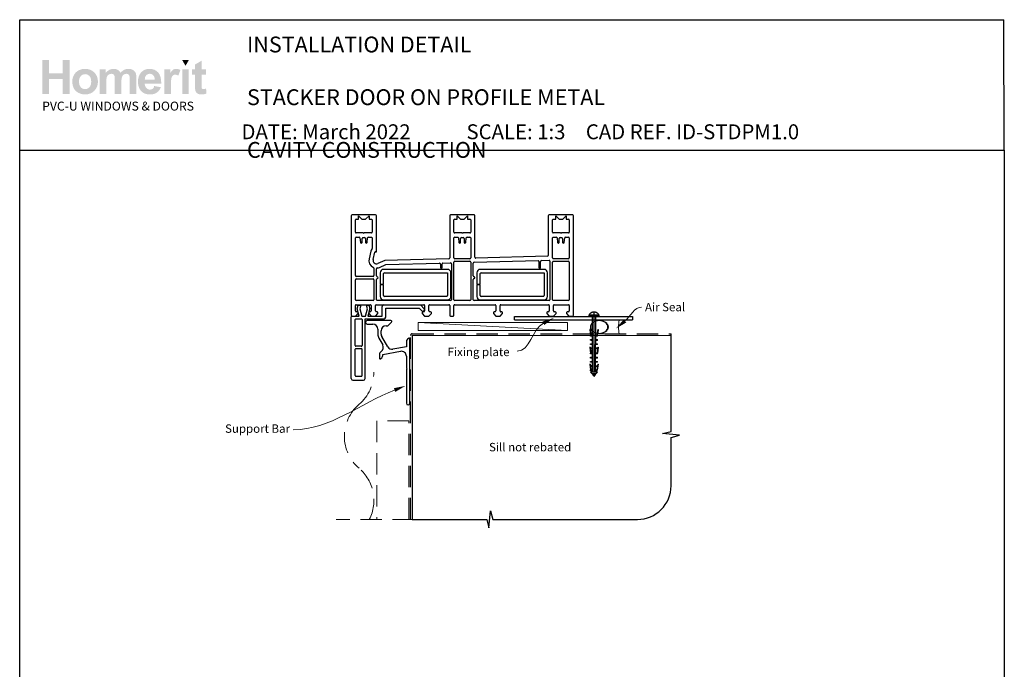
# Paper-space layout 'CC2' of a CAD drawing. Units: millimetres. Extents: x -11 to 585, y -2 to 769.
# Drawn here: x 0 to 585, y 384 to 769 of the extents above; entities that cross this region are included whole.
import ezdxf

# ---------------------------------------------------------------- set-up
doc = ezdxf.new("R2010")
doc.units = ezdxf.units.MM
doc.linetypes.add('CENTER', pattern=[50.8, 31.75, -6.35, 6.35, -6.35])
doc.linetypes.add('DASHED', pattern=[19.05, 12.7, -6.35])
for name, color, linetype in [('Drawing', 7, 'Continuous'), ('Homerit', 2, 'Continuous'), ('INK_EXT_XXXXXX', 7, 'Continuous')]:
    doc.layers.add(name, color=color, linetype=linetype)
doc.styles.add('General notes', font='arial.ttf', dxfattribs={"height": 3.5})
doc.styles.get("Standard").update_dxf_attribs({"font": 'arial.ttf'})

# ---------------------------------------------------------------- blocks, each defined once
blk = doc.blocks.new('*U29')
at = {"layer": 'Homerit', "color": 250, "lineweight": 5}
blk.add_line((88.07, 2), (-0.51, 6.6), dxfattribs=at)
at = {"layer": 'Homerit', "color": 7, "lineweight": 15}
blk.add_lwpolyline([(88.07, 6.6), (-0.51, 6.6), (-0.51, 2), (88.07, 2)], close=True, dxfattribs=at)
blk = doc.blocks.new('sealant')
at = {"layer": 'Homerit', "color": 9, "lineweight": 20}
blk.add_lwpolyline([(-10.46, -7), (0, -7, -0.106806), (0, 0), (-10.46, 0)], format="xyb", dxfattribs=at)
at = {"layer": 'Homerit', "color": 9, "lineweight": 20, "extrusion": (0, 0, -1)}
blk.add_ellipse((-10.46, -3.5), major_axis=(4.77, 0), ratio=0.733157, start_param=-1.570796, end_param=1.570796, dxfattribs=at)
at = {"layer": 'Homerit', "color": 7, "lineweight": 25}
blk.add_ellipse((-10.46, -3.5), major_axis=(-4.56, 0), ratio=0.728665, dxfattribs=at)
blk = doc.blocks.new('Clipboard18149')
for p, q in [((3.03, 36.45), (3.03, 38.23)), ((3.03, 31.96), (3.03, 36.43)), ((3.96, 2.5), (4.09, 35.83)), ((5.05, 23.92), (5.05, 24.42)), ((5.03, 18.92), (5.03, 19.42)), ((5.04, 21.42), (5.04, 21.92)), ((5, 13.4), (5, 13.9)), ((5.02, 16.92), (5.02, 16.42)), ((4.97, 5.9), (4.97, 6.4)), ((4.98, 8.4), (4.98, 8.9)), ((4.99, 10.9), (4.99, 11.4)), ((3.96, 3.39), (3.96, 2.5)), ((4.94, 3.39), (4.95, 3.89))]:
    blk.add_line(p, q)
at = {"layer": 'Drawing', "linetype": 'CENTER'}
for p, q in [((6, 36.45), (0, 36.45)), ((0, 36.45), (0, 35.85)), ((0, 35.85), (6, 35.85)), ((6, 35.85), (6, 36.45)), ((3, 2.5), (3.03, 31.96)), ((0.76, 27.87), (0.51, 27.88)), ((0.51, 27.88), (1, 24.44)), ((0.76, 27.91), (1.24, 24.47)), ((0.97, 23.94), (0.98, 24.44)), ((1.47, 23.93), (0.97, 23.94)), ((0.98, 24.44), (1.98, 24.43)), ((1.97, 23.93), (1.47, 23.93)), ((1.97, 23.93), (1.98, 24.43)), ((4.05, 24.42), (5.05, 24.42)), ((4.05, 23.92), (4.05, 24.42)), ((4.55, 23.92), (4.05, 23.92)), ((5.05, 23.92), (4.55, 23.92)), ((5.26, 27.89), (4.75, 24.46)), ((5.51, 27.86), (5, 24.42)), ((5.26, 27.86), (5.51, 27.86)), ((0.97, 21.44), (0.98, 21.94)), ((1.47, 21.43), (0.97, 21.44)), ((0.97, 19.44), (1.97, 19.43)), ((0.97, 18.94), (0.97, 19.44)), ((1.47, 18.93), (0.97, 18.94)), ((0.98, 21.94), (1.98, 21.93)), ((1.97, 21.43), (1.47, 21.43)), ((1.97, 18.93), (1.47, 18.93)), ((1.97, 21.43), (1.98, 21.93)), ((1.97, 18.93), (1.97, 19.43)), ((4.03, 19.42), (5.03, 19.42)), ((4.03, 18.92), (4.03, 19.42)), ((4.53, 18.92), (4.03, 18.92)), ((4.04, 21.92), (5.04, 21.92)), ((4.04, 21.42), (4.04, 21.92)), ((4.54, 21.42), (4.04, 21.42)), ((5.03, 18.92), (4.53, 18.92)), ((5.04, 21.42), (4.54, 21.42)), ((0.75, 17.36), (0.49, 17.36)), ((0.49, 17.36), (0.98, 13.92)), ((0.74, 17.39), (1.23, 13.95)), ((0.97, 16.94), (1.97, 16.93)), ((0.97, 16.44), (0.97, 16.94)), ((1.47, 16.43), (0.97, 16.44)), ((0.97, 13.92), (1.97, 13.91)), ((0.97, 13.42), (0.97, 13.92)), ((1.47, 13.42), (0.97, 13.42)), ((1.97, 16.43), (1.47, 16.43)), ((1.97, 13.41), (1.47, 13.42)), ((1.97, 16.43), (1.97, 16.93)), ((1.97, 13.41), (1.97, 13.91)), ((4, 13.91), (5, 13.9)), ((4, 13.41), (4, 13.91)), ((4.5, 13.4), (4, 13.41)), ((4.02, 16.92), (5.02, 16.92)), ((4.02, 16.42), (4.02, 16.92)), ((4.52, 16.42), (4.02, 16.42)), ((5, 13.4), (4.5, 13.4)), ((5.02, 16.42), (4.52, 16.42)), ((5.25, 17.37), (4.73, 13.94)), ((5.49, 17.34), (4.98, 13.9)), ((5.24, 17.34), (5.49, 17.34)), ((0.73, 7.34), (0.48, 7.34)), ((0.48, 7.34), (0.96, 3.9)), ((0.73, 7.38), (1.21, 3.94)), ((0.95, 5.92), (0.96, 6.42)), ((1.45, 5.92), (0.95, 5.92)), ((0.96, 8.42), (0.97, 8.92)), ((1.46, 8.42), (0.96, 8.42)), ((0.96, 6.42), (1.96, 6.41)), ((0.97, 10.92), (0.98, 11.42)), ((1.47, 10.92), (0.97, 10.92)), ((0.97, 8.92), (1.97, 8.91)), ((0.98, 11.42), (1.98, 11.41)), ((1.95, 5.91), (1.45, 5.92)), ((1.96, 8.41), (1.46, 8.42)), ((1.97, 10.91), (1.47, 10.92)), ((1.95, 5.91), (1.96, 6.41)), ((1.96, 8.41), (1.97, 8.91)), ((1.97, 10.91), (1.98, 11.41)), ((3.97, 6.41), (4.97, 6.4)), ((3.97, 5.91), (3.97, 6.41)), ((4.47, 5.9), (3.97, 5.91)), ((3.98, 8.91), (4.98, 8.9)), ((3.98, 8.41), (3.98, 8.91)), ((4.48, 8.4), (3.98, 8.41)), ((3.99, 11.41), (4.99, 11.4)), ((3.99, 10.91), (3.99, 11.41)), ((4.49, 10.9), (3.99, 10.91)), ((4.97, 5.9), (4.47, 5.9)), ((4.98, 8.4), (4.48, 8.4)), ((4.99, 10.9), (4.49, 10.9)), ((5.23, 7.36), (4.72, 3.92)), ((5.48, 7.32), (4.96, 3.89)), ((5.23, 7.32), (5.48, 7.32)), ((0.97, 3.9), (1.97, 3.9)), ((0.97, 3.4), (0.97, 3.9)), ((1.47, 3.4), (0.97, 3.4)), ((4.99, 2.49), (0.99, 2.51)), ((1.99, 1.5), (0.99, 2.51)), ((1.97, 3.4), (1.47, 3.4)), ((1.97, 3.4), (1.97, 3.9)), ((3.99, 1.5), (1.99, 1.5)), ((2.21, 1.18), (2.21, 1.5)), ((3.48, 0.74), (2.21, 1.3)), ((2.98, 0), (2.21, 1.18)), ((3.2, 0.32), (2.59, 0.59)), ((3.77, 1.17), (2.98, 0)), ((2.99, 1.5), (3.99, 1.5)), ((3.77, 1.17), (3.77, 1.5)), ((3.96, 3.89), (4.96, 3.89)), ((3.96, 3.39), (3.96, 3.89)), ((4.94, 3.39), (3.96, 3.39)), ((3.99, 1.5), (4.99, 2.49))]:
    blk.add_line(p, q, dxfattribs=at)
at = {"layer": 'Drawing'}
blk.add_line((1.98, 35.84), (1.96, 2.51), dxfattribs=at)
at = {"layer": 'Drawing', "linetype": 'CENTER'}
blk.add_arc((3, 34.82), 3.41, 28.4121, 151.5879, dxfattribs=at)
blk = doc.blocks.new('A$C8daf3398')
for p, q in [((-98, 107.08), (-98, 48.08)), ((-83.5, 107.58), (-97.5, 107.58)), ((-93.6, 105.08), (-93.6, 107.08)), ((-93.6, 107.08), (-91.6, 105.08)), ((-89.4, 105.08), (-87.4, 107.08)), ((-87.4, 107.08), (-87.4, 105.08)), ((-83, 85.88), (-83, 107.08)), ((-39.5, 107.08), (-39.5, 82.07)), ((-25, 107.58), (-39, 107.58)), ((-35.1, 107.08), (-33.1, 105.08)), ((-35.1, 105.08), (-35.1, 107.08)), ((-30.9, 105.08), (-28.9, 107.08)), ((-28.9, 107.08), (-28.9, 105.08)), ((-24.5, 82.45), (-24.5, 107.08)), ((19, 107.08), (19, 83.56)), ((33.5, 107.58), (19.5, 107.58)), ((23.4, 105.08), (23.4, 107.08)), ((23.4, 107.08), (25.4, 105.08)), ((27.6, 105.08), (29.6, 107.08)), ((29.6, 107.08), (29.6, 105.08)), ((34, 48.08), (34, 107.08)), ((-95.5, 97.38), (-95.5, 104.58)), ((-95, 105.08), (-93.6, 105.08)), ((-91.6, 105.08), (-89.4, 105.08)), ((-87.4, 105.08), (-86, 105.08)), ((-85.5, 104.58), (-85.5, 97.38)), ((-37, 97.38), (-37, 104.58)), ((-36.5, 105.08), (-35.1, 105.08)), ((-33.1, 105.08), (-30.9, 105.08)), ((-28.9, 105.08), (-27.5, 105.08)), ((-27, 104.58), (-27, 97.38)), ((21.5, 97.38), (21.5, 104.58)), ((22, 105.08), (23.4, 105.08)), ((25.4, 105.08), (27.6, 105.08)), ((29.6, 105.08), (31, 105.08)), ((31.5, 104.58), (31.5, 97.38)), ((-95.5, 71.58), (-95.5, 93.88)), ((-90.8, 96.88), (-95, 96.88)), ((-95, 94.38), (-93.27, 94.38)), ((-92.78, 93.92), (-92.54, 91.23)), ((-91.5, 91.28), (-91.5, 93.58)), ((-91, 94.08), (-90, 94.08)), ((-90.5, 96.58), (-90.8, 96.88)), ((-90.2, 96.88), (-90.5, 96.58)), ((-86, 96.88), (-90.2, 96.88)), ((-89.5, 93.58), (-89.5, 91.28)), ((-88.47, 91.23), (-88.23, 93.92)), ((-88.23, 93.92), (-88.23, 93.92)), ((-87.73, 94.38), (-86, 94.38)), ((-85.5, 93.88), (-85.5, 87.65)), ((-37, 82.08), (-37, 93.88)), ((-32.3, 96.88), (-36.5, 96.88)), ((-36.5, 94.38), (-34.77, 94.38)), ((-34.28, 93.92), (-34.04, 91.23)), ((-33, 91.28), (-33, 93.58)), ((-32.5, 94.08), (-31.5, 94.08)), ((-32, 96.58), (-32.3, 96.88)), ((-31.7, 96.88), (-32, 96.58)), ((-27.5, 96.88), (-31.7, 96.88)), ((-31, 93.58), (-31, 91.28)), ((-29.97, 91.23), (-29.73, 93.92)), ((-29.73, 93.92), (-29.73, 93.92)), ((-29.23, 94.38), (-27.5, 94.38)), ((-27, 93.88), (-27, 82.08)), ((21.5, 82.08), (21.5, 93.88)), ((26.2, 96.88), (22, 96.88)), ((22, 94.38), (23.73, 94.38)), ((24.22, 93.92), (24.46, 91.23)), ((25.5, 91.28), (25.5, 93.58)), ((26, 94.08), (27, 94.08)), ((26.5, 96.58), (26.2, 96.88)), ((26.8, 96.88), (26.5, 96.58)), ((31, 96.88), (26.8, 96.88)), ((27.5, 93.58), (27.5, 91.28)), ((28.53, 91.23), (28.77, 93.92)), ((28.77, 93.92), (28.77, 93.92)), ((29.27, 94.38), (31, 94.38)), ((31.5, 93.88), (31.5, 82.08)), ((-92.05, 90.78), (-92, 90.78)), ((-89, 90.78), (-88.96, 90.78)), ((-88.47, 91.23), (-88.47, 91.23)), ((-33.55, 90.78), (-33.5, 90.78)), ((-30.5, 90.78), (-30.46, 90.78)), ((-29.97, 91.23), (-29.97, 91.23)), ((24.95, 90.78), (25, 90.78)), ((28, 90.78), (28.04, 90.78)), ((28.53, 91.23), (28.53, 91.23)), ((-86.36, 85.98), (-87.39, 81.6)), ((-84.95, 81.03), (-83.93, 85.41)), ((-83.56, 85.64), (-83.38, 85.59)), ((18.51, 83.06), (-23.99, 81.95)), ((-84.5, 75.99), (-84.5, 71.58)), ((-78.02, 80.57), (-82.2, 78.74)), ((-81.2, 76.45), (-77.4, 78.11)), ((-39.99, 81.57), (-78.02, 80.57)), ((-77.4, 78.11), (-45.52, 78.94)), ((-45.01, 78.44), (-45.01, 76.28)), ((-44.01, 76.28), (-44.01, 78.5)), ((-43.52, 78.99), (-39.02, 79.11)), ((-38.5, 78.61), (-38.5, 57.28)), ((-37.02, 57.28), (-37.02, 79.58)), ((-36.52, 80.08), (-27.52, 80.08)), ((-27.5, 81.58), (-36.5, 81.58)), ((-27.02, 79.58), (-27.02, 57.28)), ((-25.5, 71.33), (-25.5, 78.96)), ((-25.02, 79.46), (12.94, 80.45)), ((13.45, 79.95), (13.45, 76.28)), ((14.45, 76.28), (14.45, 80)), ((14.94, 80.5), (19.48, 80.62)), ((20, 80.12), (20, 57.28)), ((21.5, 57.28), (21.5, 79.58)), ((31, 81.58), (22, 81.58)), ((22, 80.08), (31, 80.08)), ((31.5, 79.58), (31.5, 57.28)), ((-85, 71.08), (-95, 71.08)), ((-83, 71.33), (-83, 75.6)), ((-80.77, 73.25), (-80.77, 66.5)), ((-40.77, 75.25), (-78.77, 75.25)), ((-78.77, 66.5), (-78.77, 72.75)), ((-78.27, 73.25), (-40.77, 73.25)), ((-40.77, 73.25), (-40.77, 59.75)), ((-38.77, 59.25), (-38.77, 73.25)), ((-23.42, 73.25), (-23.42, 66.5)), ((16.58, 75.25), (-21.42, 75.25)), ((-21.42, 66.5), (-21.42, 72.75)), ((-20.92, 73.25), (16.58, 73.25)), ((16.58, 73.25), (16.58, 59.75)), ((18.58, 59.25), (18.58, 73.25)), ((-95.5, 57.28), (-95.5, 69.08)), ((-95, 69.58), (-85, 69.58)), ((-84.5, 69.08), (-84.5, 57.28)), ((-83, 57.28), (-83, 69.33)), ((-80.77, 66.5), (-78.77, 66.5)), ((-78.77, 66), (-80.77, 66)), ((-80.77, 66), (-80.77, 59.25)), ((-78.77, 59.75), (-78.77, 66)), ((-25.5, 57.28), (-25.5, 69.33)), ((-23.42, 66.5), (-21.42, 66.5)), ((-21.42, 66), (-23.42, 66)), ((-23.42, 66), (-23.42, 59.25)), ((-21.42, 59.75), (-21.42, 66)), ((-41.27, 59.25), (-78.27, 59.25)), ((16.08, 59.25), (-20.92, 59.25)), ((-95.5, 50.58), (-95.5, 53.78)), ((-85, 56.78), (-95, 56.78)), ((-95, 54.28), (-86.6, 54.28)), ((-94.43, 51.9), (-93.86, 54)), ((-93.86, 54), (-92.36, 54)), ((-92.36, 54), (-92.93, 51.87)), ((-88.92, 54), (-87.52, 54)), ((-88.35, 51.87), (-88.92, 54)), ((-87.52, 54), (-86.99, 52.02)), ((-86.1, 53.78), (-86.1, 50.58)), ((-83.6, 50.58), (-83.6, 53.78)), ((-83.1, 54.28), (-54.91, 54.28)), ((-39, 56.78), (-82.5, 56.78)), ((-79.6, 47.53), (-79.6, 53.14)), ((-78.77, 57.25), (-40.77, 57.25)), ((-78.6, 54.14), (-56.89, 54.14)), ((-56.89, 54.14), (-54.68, 51.94)), ((-54.41, 53.78), (-54.41, 50.58)), ((-51.91, 50.58), (-51.91, 53.78)), ((-51.41, 54.28), (-40, 54.28)), ((-39.5, 53.78), (-39.5, 48.08)), ((-37, 48.08), (-37, 53.78)), ((-27.52, 56.78), (-36.52, 56.78)), ((-36.5, 54.28), (-12.6, 54.28)), ((19.5, 56.78), (-25, 56.78)), ((-21.42, 57.25), (16.58, 57.25)), ((-12.1, 53.78), (-12.1, 50.58)), ((-9.6, 50.58), (-9.6, 53.78)), ((-9.1, 54.28), (19.1, 54.28)), ((19.6, 53.78), (19.6, 50.58)), ((31, 56.78), (22, 56.78)), ((22.1, 50.58), (22.1, 53.78)), ((22.6, 54.28), (31, 54.28)), ((31.5, 53.78), (31.5, 50.58)), ((-97.97, 46.53), (-97.97, 47.03)), ((-97.5, 47.58), (-95.3, 47.58)), ((-97.47, 47.53), (-96.97, 47.53)), ((-96.97, 47.53), (-93.16, 47.53)), ((-95.3, 47.58), (-93.8, 49.08)), ((-94.3, 50.08), (-95, 50.08)), ((-93.16, 47.53), (-94.43, 51.9)), ((-93.8, 49.08), (-93.8, 49.58)), ((-92.93, 51.87), (-91.77, 47.53)), ((-91.77, 47.53), (-89.52, 47.53)), ((-89.52, 47.53), (-88.35, 51.87)), ((-86.99, 52.02), (-88.2, 47.53)), ((-88.2, 47.53), (-79.6, 47.53)), ((-87.6, 49.58), (-87.6, 49.08)), ((-87.6, 49.08), (-86.1, 47.58)), ((-86.6, 50.08), (-87.1, 50.08)), ((-86.1, 47.58), (-83.6, 47.58)), ((-83.6, 47.58), (-82.1, 49.08)), ((-82.6, 50.08), (-83.1, 50.08)), ((-82.1, 49.08), (-82.1, 49.58)), ((-77.47, 52.33), (-57.67, 52.33)), ((-77.47, 46.93), (-77.47, 52.33)), ((-57.67, 52.33), (-56.02, 50.68)), ((-55.91, 49.58), (-55.91, 49.08)), ((-55.91, 49.08), (-54.41, 47.58)), ((-54.91, 50.08), (-55.41, 50.08)), ((-54.71, 50.99), (-54.56, 51.42)), ((-54.41, 47.58), (-51.91, 47.58)), ((-51.91, 47.58), (-50.41, 49.08)), ((-50.91, 50.08), (-51.41, 50.08)), ((-50.41, 49.08), (-50.41, 49.58)), ((-39, 47.58), (-37.5, 47.58)), ((-13.6, 49.58), (-13.6, 49.08)), ((-13.6, 49.08), (-12.1, 47.58)), ((-12.6, 50.08), (-13.1, 50.08)), ((-12.1, 47.58), (-9.6, 47.58)), ((-9.6, 47.58), (-8.1, 49.08)), ((-8.6, 50.08), (-9.1, 50.08)), ((-8.1, 49.08), (-8.1, 49.58)), ((-1.05, 45.26), (-1.05, 47.26)), ((-1.05, 47.26), (68.95, 47.26)), ((18.1, 49.58), (18.1, 49.08)), ((18.1, 49.08), (19.6, 47.58)), ((19.1, 50.08), (18.6, 50.08)), ((19.6, 47.58), (22.1, 47.58)), ((22.1, 47.58), (23.6, 49.08)), ((23.1, 50.08), (22.6, 50.08)), ((23.6, 49.08), (23.6, 49.58)), ((29.8, 49.58), (29.8, 49.08)), ((29.8, 49.08), (31.3, 47.58)), ((31, 50.08), (30.3, 50.08)), ((31.3, 47.58), (33.5, 47.58)), ((68.95, 47.26), (68.95, 45.26)), ((-97.97, 10.53), (-97.97, 46.53)), ((-95.67, 30.13), (-95.67, 45.43)), ((-95.17, 45.93), (-92.07, 45.93)), ((-91.57, 45.43), (-91.57, 30.13)), ((-89.77, 45.93), (-78.47, 45.93)), ((-89.77, 10.53), (-89.77, 45.93)), ((-1.05, 45.26), (68.95, 45.26)), ((-92.07, 29.63), (-95.17, 29.63)), ((-95.67, 12.33), (-95.67, 27.83)), ((-95.17, 28.33), (-92.07, 28.33)), ((-91.57, 12.33), (-91.57, 27.83)), ((-95.17, 11.83), (-92.07, 11.83)), ((-96.97, 9.53), (-90.77, 9.53))]:
    blk.add_line(p, q)
for centre, radius, start, end in [((-97.5, 107.08), 0.5, 90, 180), ((-83.5, 107.08), 0.5, 0, 90), ((-39, 107.08), 0.5, 90, 180), ((-25, 107.08), 0.5, 0, 90), ((19.5, 107.08), 0.5, 90, 180), ((33.5, 107.08), 0.5, 0, 90), ((-95, 104.58), 0.5, 90, 180), ((-86, 104.58), 0.5, 0, 90), ((-36.5, 104.58), 0.5, 90, 180), ((-27.5, 104.58), 0.5, 0, 90), ((22, 104.58), 0.5, 90, 180), ((31, 104.58), 0.5, 0, 90), ((-95, 97.38), 0.5, 180, 270), ((-95, 93.88), 0.5, 90, 180), ((-93.28, 93.88), 0.5, 4.99943, 89.03157), ((-91, 93.58), 0.5, 90, 180), ((-90, 93.58), 0.5, 0, 90), ((-87.73, 93.88), 0.5, 90, 174.99709), ((-86, 97.38), 0.5, 270, 0), ((-86, 93.88), 0.5, 0, 90), ((-36.5, 97.38), 0.5, 180, 270), ((-36.5, 93.88), 0.5, 90, 180), ((-34.78, 93.88), 0.5, 4.99943, 89.03157), ((-32.5, 93.58), 0.5, 90, 180), ((-31.5, 93.58), 0.5, 0, 90), ((-29.23, 93.88), 0.5, 90, 174.99709), ((-27.5, 97.38), 0.5, 270, 0), ((-27.5, 93.88), 0.5, 0, 90), ((22, 97.38), 0.5, 180, 270), ((22, 93.88), 0.5, 90, 180), ((23.72, 93.88), 0.5, 4.99943, 89.03157), ((26, 93.58), 0.5, 90, 180), ((27, 93.58), 0.5, 0, 90), ((29.27, 93.88), 0.5, 90, 174.99709), ((31, 97.38), 0.5, 270, 0), ((31, 93.88), 0.5, 0, 90), ((-92.05, 91.28), 0.5, 184.99594, 269.04977), ((-92, 91.28), 0.5, 270, 0), ((-89, 91.28), 0.5, 180, 270), ((-88.96, 91.28), 0.5, 270, 355.00406), ((-33.55, 91.28), 0.5, 185.00035, 269.04977), ((-33.5, 91.28), 0.5, 270, 0), ((-30.5, 91.28), 0.5, 180, 270), ((-30.46, 91.28), 0.5, 270, 355.00406), ((24.95, 91.28), 0.5, 184.99594, 269.04977), ((25, 91.28), 0.5, 270, 0), ((28, 91.28), 0.5, 180, 270), ((28.04, 91.28), 0.5, 270, 355.00406), ((-83.64, 85.35), 2.8, 135.84839, 166.83951), ((-86, 87.65), 0.5, 315.84839, 0), ((-83.64, 85.35), 0.3, 75.00854, 166.83951), ((-83.3, 85.88), 0.3, 254.97999, 0), ((-40, 82.07), 0.5, 271.48104, 0), ((-36.5, 82.08), 0.5, 180, 270), ((-27.5, 82.08), 0.5, 270, 0), ((-24, 82.45), 0.5, 180, 271.5), ((18.5, 83.56), 0.5, 271.48104, 0), ((22, 82.08), 0.5, 180, 270), ((31, 82.08), 0.5, 270, 0), ((-83, 80.58), 4.5, 166.85629, 246.4244), ((-83, 80.58), 2, 166.85519, 293.57755), ((-85, 75.99), 0.5, 359.98663, 66.4244), ((-82.5, 75.6), 0.5, 95.74126, 180), ((-83, 80.58), 4.5, 275.74126, 293.579), ((-45.51, 78.44), 0.5, 0, 91.49162), ((-44.51, 76.28), 0.5, 180, 0), ((-43.51, 78.5), 0.5, 91.49162, 180), ((-39, 78.61), 0.5, 0, 91.49162), ((-36.52, 79.58), 0.5, 90, 180), ((-27.52, 79.58), 0.5, 0.00019, 90), ((-25, 78.96), 0.5, 91.49162, 180.00019), ((12.95, 79.95), 0.5, 0, 91.48303), ((13.95, 76.28), 0.5, 180, 0), ((14.95, 80), 0.5, 91.49162, 180), ((19.5, 80.12), 0.5, 0, 91.49162), ((22, 79.58), 0.5, 90, 180), ((31, 79.58), 0.5, 0, 90), ((-95, 71.58), 0.5, 180, 270), ((-85, 71.58), 0.5, 270, 359.99986), ((-82.5, 71.33), 0.5, 180, 270), ((-82.5, 70.33), 0.5, 270, 90), ((-78.77, 73.25), 2, 90, 180), ((-78.27, 72.75), 0.5, 90, 180), ((-40.77, 73.25), 2, 0, 90), ((-25, 71.33), 0.5, 180.00019, 269.99968), ((-25, 70.33), 0.5, 270.00019, 90.00019), ((-21.42, 73.25), 2, 90, 180), ((-20.92, 72.75), 0.5, 90, 180), ((16.58, 73.25), 2, 0, 90), ((-95, 69.08), 0.5, 90, 180), ((-85, 69.08), 0.5, 0, 90), ((-82.5, 69.33), 0.5, 90, 180), ((-25, 69.33), 0.5, 90.00071, 180.00019), ((-78.77, 59.25), 2, 180, 270), ((-78.27, 59.75), 0.5, 180, 270), ((-41.27, 59.75), 0.5, 270, 0), ((-40.77, 59.25), 2, 270, 0), ((-21.42, 59.25), 2, 180, 270), ((-20.92, 59.75), 0.5, 180, 270), ((16.08, 59.75), 0.5, 270, 0), ((16.58, 59.25), 2, 270, 0), ((-95, 57.28), 0.5, 180, 270), ((-95, 53.78), 0.5, 90, 180), ((-86.6, 53.78), 0.5, 0, 90), ((-85, 57.28), 0.5, 270, 0), ((-83.1, 53.78), 0.5, 90, 180), ((-82.5, 57.28), 0.5, 180, 270), ((-78.6, 53.14), 1, 90, 180), ((-54.91, 53.78), 0.5, 0, 90.00011), ((-51.41, 53.78), 0.5, 90, 180), ((-40, 53.78), 0.5, 0, 89.99962), ((-39, 57.28), 0.5, 270, 0), ((-36.52, 57.28), 0.5, 180, 270), ((-36.5, 53.78), 0.5, 90, 180), ((-27.52, 57.28), 0.5, 270, 0), ((-25, 57.28), 0.5, 180.00019, 270), ((-12.6, 53.78), 0.5, 0, 90), ((-9.1, 53.78), 0.5, 90, 180), ((19.1, 53.78), 0.5, 0, 90), ((19.5, 57.28), 0.5, 270, 0), ((22, 57.28), 0.5, 180, 270), ((22.6, 53.78), 0.5, 90, 180.00175), ((31, 57.28), 0.5, 270, 0), ((31, 53.78), 0.5, 0, 90.0001), ((-97.5, 48.08), 0.5, 180, 270), ((-97.47, 47.03), 0.5, 89.87529, 180), ((-95, 50.58), 0.5, 180, 270), ((-94.3, 49.58), 0.5, 0, 90), ((-87.1, 49.58), 0.5, 90, 180), ((-86.6, 50.58), 0.5, 270, 0), ((-83.1, 50.58), 0.5, 180, 270), ((-82.6, 49.58), 0.5, 0, 90), ((-78.47, 46.93), 1, 270, 0), ((-55.46, 51.25), 0.8, 225, 341.06171), ((-55.41, 49.58), 0.5, 90, 180), ((-54.91, 50.58), 0.5, 270.01399, 0), ((-55.03, 51.58), 0.5, 341.06171, 45), ((-51.41, 50.58), 0.5, 180, 270), ((-50.91, 49.58), 0.5, 0, 90), ((-39, 48.08), 0.5, 180, 270), ((-37.5, 48.08), 0.5, 270, 0), ((-13.1, 49.58), 0.5, 90, 180), ((-12.6, 50.58), 0.5, 270, 0), ((-9.1, 50.58), 0.5, 180.00087, 270.01399), ((-8.6, 49.58), 0.5, 0, 90), ((18.6, 49.58), 0.5, 90, 180), ((19.1, 50.58), 0.5, 270, 0), ((22.6, 50.58), 0.5, 180.00087, 270.01399), ((23.1, 49.58), 0.5, 0, 90), ((30.3, 49.58), 0.5, 90, 180), ((31, 50.58), 0.5, 270, 0), ((33.5, 48.08), 0.5, 270.0002, 360), ((-95.17, 45.43), 0.5, 90, 180), ((-92.07, 45.43), 0.5, 0, 90), ((-95.17, 30.13), 0.5, 180, 270), ((-92.07, 30.13), 0.5, 270, 0), ((-95.17, 27.83), 0.5, 90, 180), ((-92.07, 27.83), 0.5, 0, 90), ((-95.17, 12.33), 0.5, 180, 270), ((-92.07, 12.33), 0.5, 270, 0), ((-96.97, 10.53), 1, 180, 270), ((-90.77, 10.53), 1, 270, 0)]:
    blk.add_arc(centre, radius, start, end)

psp = doc.layouts.new('CC2')

# ---------------------------------------------------------------- hatches: boundary and pattern name
at = {"linetype": 'Continuous', "true_color": 0x2776bb}
h = psp.add_hatch(color=152, dxfattribs=at)
h.dxf.hatch_style = 1
edge = h.paths.add_edge_path()
edge.add_spline(control_points=[(46.92, 732.42), (46.92, 734.6), (46.2, 736.4), (44.78, 737.83)], knot_values=[0, 0, 0, 0, 1, 1, 1, 1], degree=3, periodic=0)
edge.add_spline(control_points=[(44.78, 737.83), (43.35, 739.26), (41.52, 739.97), (39.29, 739.97)], knot_values=[0, 0, 0, 0, 1, 1, 1, 1], degree=3, periodic=0)
edge.add_spline(control_points=[(39.29, 739.97), (37.85, 739.97), (36.54, 739.65), (35.37, 739.02)], knot_values=[0, 0, 0, 0, 1, 1, 1, 1], degree=3, periodic=0)
edge.add_spline(control_points=[(35.37, 739.02), (34.2, 738.4), (33.29, 737.48), (32.65, 736.29)], knot_values=[0, 0, 0, 0, 1, 1, 1, 1], degree=3, periodic=0)
edge.add_spline(control_points=[(32.65, 736.29), (32.01, 735.09), (31.69, 733.86), (31.69, 732.58)], knot_values=[0, 0, 0, 0, 1, 1, 1, 1], degree=3, periodic=0)
edge.add_spline(control_points=[(31.69, 732.58), (31.69, 730.91), (32.01, 729.5), (32.65, 728.34)], knot_values=[0, 0, 0, 0, 1, 1, 1, 1], degree=3, periodic=0)
edge.add_spline(control_points=[(32.65, 728.34), (33.29, 727.17), (34.22, 726.29), (35.45, 725.69)], knot_values=[0, 0, 0, 0, 1, 1, 1, 1], degree=3, periodic=0)
edge.add_spline(control_points=[(35.45, 725.69), (36.68, 725.09), (37.97, 724.79), (39.32, 724.79)], knot_values=[0, 0, 0, 0, 1, 1, 1, 1], degree=3, periodic=0)
edge.add_spline(control_points=[(39.32, 724.79), (41.51, 724.79), (43.32, 725.51), (44.76, 726.95)], knot_values=[0, 0, 0, 0, 1, 1, 1, 1], degree=3, periodic=0)
edge.add_spline(control_points=[(44.76, 726.95), (46.2, 728.4), (46.92, 730.22), (46.92, 732.42)], knot_values=[0, 0, 0, 0, 1, 1, 1, 1], degree=3, periodic=0)
edge = h.paths.add_edge_path(flags=16)
edge.add_spline(control_points=[(35.69, 732.38), (35.69, 733.82), (36.04, 734.92), (36.74, 735.68)], knot_values=[0, 0, 0, 0, 1, 1, 1, 1], degree=3, periodic=0)
edge.add_spline(control_points=[(36.74, 735.68), (37.43, 736.45), (38.29, 736.83), (39.31, 736.83)], knot_values=[0, 0, 0, 0, 1, 1, 1, 1], degree=3, periodic=0)
edge.add_spline(control_points=[(39.31, 736.83), (40.33, 736.83), (41.19, 736.45), (41.88, 735.68)], knot_values=[0, 0, 0, 0, 1, 1, 1, 1], degree=3, periodic=0)
edge.add_spline(control_points=[(41.88, 735.68), (42.57, 734.92), (42.92, 733.82), (42.92, 732.4)], knot_values=[0, 0, 0, 0, 1, 1, 1, 1], degree=3, periodic=0)
edge.add_spline(control_points=[(42.92, 732.4), (42.92, 730.95), (42.57, 729.84), (41.88, 729.07)], knot_values=[0, 0, 0, 0, 1, 1, 1, 1], degree=3, periodic=0)
edge.add_spline(control_points=[(41.88, 729.07), (41.19, 728.31), (40.33, 727.93), (39.31, 727.93)], knot_values=[0, 0, 0, 0, 1, 1, 1, 1], degree=3, periodic=0)
edge.add_spline(control_points=[(39.31, 727.93), (38.29, 727.93), (37.43, 728.31), (36.74, 729.07)], knot_values=[0, 0, 0, 0, 1, 1, 1, 1], degree=3, periodic=0)
edge.add_spline(control_points=[(36.74, 729.07), (36.04, 729.84), (35.69, 730.94), (35.69, 732.38)], knot_values=[0, 0, 0, 0, 1, 1, 1, 1], degree=3, periodic=0)
edge = h.paths.add_edge_path()
edge.add_spline(control_points=[(51.9, 732.19), (51.9, 733.58), (52.01, 734.58), (52.21, 735.18)], knot_values=[0, 0, 0, 0, 1, 1, 1, 1], degree=3, periodic=0)
edge.add_spline(control_points=[(52.21, 735.18), (52.42, 735.78), (52.77, 736.25), (53.25, 736.56)], knot_values=[0, 0, 0, 0, 1, 1, 1, 1], degree=3, periodic=0)
edge.add_spline(control_points=[(53.25, 736.56), (53.74, 736.88), (54.28, 737.04), (54.88, 737.04)], knot_values=[0, 0, 0, 0, 1, 1, 1, 1], degree=3, periodic=0)
edge.add_spline(control_points=[(54.88, 737.04), (55.39, 737.04), (55.78, 736.94), (56.08, 736.74)], knot_values=[0, 0, 0, 0, 1, 1, 1, 1], degree=3, periodic=0)
edge.add_spline(control_points=[(56.08, 736.74), (56.37, 736.54), (56.58, 736.24), (56.72, 735.83)], knot_values=[0, 0, 0, 0, 1, 1, 1, 1], degree=3, periodic=0)
edge.add_spline(control_points=[(56.72, 735.83), (56.86, 735.42), (56.93, 734.5), (56.93, 733.09)], knot_values=[0, 0, 0, 0, 1, 1, 1, 1], degree=3, periodic=0)
edge.add_line((56.93, 733.09), (56.93, 725.13))
edge.add_line((56.93, 725.13), (60.85, 725.13))
edge.add_line((60.85, 725.13), (60.85, 732.11))
edge.add_spline(control_points=[(60.85, 732.11), (60.85, 733.47), (60.95, 734.47), (61.17, 735.11)], knot_values=[0, 0, 0, 0, 1, 1, 1, 1], degree=3, periodic=0)
edge.add_spline(control_points=[(61.17, 735.11), (61.38, 735.74), (61.73, 736.22), (62.21, 736.55)], knot_values=[0, 0, 0, 0, 1, 1, 1, 1], degree=3, periodic=0)
edge.add_spline(control_points=[(62.21, 736.55), (62.7, 736.88), (63.21, 737.04), (63.76, 737.04)], knot_values=[0, 0, 0, 0, 1, 1, 1, 1], degree=3, periodic=0)
edge.add_spline(control_points=[(63.76, 737.04), (64.51, 737.04), (65.07, 736.77), (65.43, 736.22)], knot_values=[0, 0, 0, 0, 1, 1, 1, 1], degree=3, periodic=0)
edge.add_spline(control_points=[(65.43, 736.22), (65.7, 735.8), (65.84, 734.87), (65.84, 733.43)], knot_values=[0, 0, 0, 0, 1, 1, 1, 1], degree=3, periodic=0)
edge.add_line((65.84, 733.43), (65.84, 725.13))
edge.add_line((65.84, 725.13), (69.75, 725.13))
edge.add_line((69.75, 725.13), (69.75, 734.41))
edge.add_spline(control_points=[(69.75, 734.41), (69.75, 735.79), (69.62, 736.79), (69.35, 737.41)], knot_values=[0, 0, 0, 0, 1, 1, 1, 1], degree=3, periodic=0)
edge.add_spline(control_points=[(69.35, 737.41), (68.97, 738.25), (68.41, 738.89), (67.66, 739.32)], knot_values=[0, 0, 0, 0, 1, 1, 1, 1], degree=3, periodic=0)
edge.add_spline(control_points=[(67.66, 739.32), (66.91, 739.75), (65.99, 739.97), (64.9, 739.97)], knot_values=[0, 0, 0, 0, 1, 1, 1, 1], degree=3, periodic=0)
edge.add_spline(control_points=[(64.9, 739.97), (64.05, 739.97), (63.24, 739.78), (62.49, 739.4)], knot_values=[0, 0, 0, 0, 1, 1, 1, 1], degree=3, periodic=0)
edge.add_spline(control_points=[(62.49, 739.4), (61.74, 739.02), (61.04, 738.44), (60.39, 737.67)], knot_values=[0, 0, 0, 0, 1, 1, 1, 1], degree=3, periodic=0)
edge.add_spline(control_points=[(60.39, 737.67), (59.94, 738.44), (59.37, 739.02), (58.67, 739.4)], knot_values=[0, 0, 0, 0, 1, 1, 1, 1], degree=3, periodic=0)
edge.add_spline(control_points=[(58.67, 739.4), (57.98, 739.78), (57.16, 739.97), (56.21, 739.97)], knot_values=[0, 0, 0, 0, 1, 1, 1, 1], degree=3, periodic=0)
edge.add_spline(control_points=[(56.21, 739.97), (54.43, 739.97), (52.89, 739.21), (51.6, 737.68)], knot_values=[0, 0, 0, 0, 1, 1, 1, 1], degree=3, periodic=0)
edge.add_line((51.6, 737.68), (51.6, 739.67))
edge.add_line((51.6, 739.67), (47.99, 739.67))
edge.add_line((47.99, 739.67), (47.99, 725.13))
edge.add_line((47.99, 725.13), (51.9, 725.13))
edge.add_line((51.9, 725.13), (51.9, 732.19))
edge = h.paths.add_edge_path()
edge.add_spline(control_points=[(84.49, 731.28), (84.55, 734.22), (83.94, 736.41), (82.67, 737.83)], knot_values=[0, 0, 0, 0, 1, 1, 1, 1], degree=3, periodic=0)
edge.add_spline(control_points=[(82.67, 737.83), (81.4, 739.26), (79.66, 739.97), (77.46, 739.97)], knot_values=[0, 0, 0, 0, 1, 1, 1, 1], degree=3, periodic=0)
edge.add_spline(control_points=[(77.46, 739.97), (75.5, 739.97), (73.89, 739.29), (72.61, 737.92)], knot_values=[0, 0, 0, 0, 1, 1, 1, 1], degree=3, periodic=0)
edge.add_spline(control_points=[(72.61, 737.92), (71.32, 736.56), (70.68, 734.67), (70.68, 732.27)], knot_values=[0, 0, 0, 0, 1, 1, 1, 1], degree=3, periodic=0)
edge.add_spline(control_points=[(70.68, 732.27), (70.68, 730.25), (71.17, 728.58), (72.15, 727.26)], knot_values=[0, 0, 0, 0, 1, 1, 1, 1], degree=3, periodic=0)
edge.add_spline(control_points=[(72.15, 727.26), (73.38, 725.61), (75.28, 724.79), (77.85, 724.79)], knot_values=[0, 0, 0, 0, 1, 1, 1, 1], degree=3, periodic=0)
edge.add_spline(control_points=[(77.85, 724.79), (79.47, 724.79), (80.82, 725.15), (81.9, 725.89)], knot_values=[0, 0, 0, 0, 1, 1, 1, 1], degree=3, periodic=0)
edge.add_spline(control_points=[(81.9, 725.89), (82.98, 726.62), (83.77, 727.69), (84.28, 729.09)], knot_values=[0, 0, 0, 0, 1, 1, 1, 1], degree=3, periodic=0)
edge.add_line((84.28, 729.09), (80.4, 729.73))
edge.add_spline(control_points=[(80.4, 729.73), (80.19, 729.01), (79.87, 728.48), (79.45, 728.16)], knot_values=[0, 0, 0, 0, 1, 1, 1, 1], degree=3, periodic=0)
edge.add_spline(control_points=[(79.45, 728.16), (79.03, 727.83), (78.52, 727.67), (77.9, 727.67)], knot_values=[0, 0, 0, 0, 1, 1, 1, 1], degree=3, periodic=0)
edge.add_spline(control_points=[(77.9, 727.67), (77, 727.67), (76.24, 727.98), (75.64, 728.62)], knot_values=[0, 0, 0, 0, 1, 1, 1, 1], degree=3, periodic=0)
edge.add_spline(control_points=[(75.64, 728.62), (75.03, 729.25), (74.71, 730.14), (74.68, 731.28)], knot_values=[0, 0, 0, 0, 1, 1, 1, 1], degree=3, periodic=0)
edge.add_line((74.68, 731.28), (84.49, 731.28))
edge = h.paths.add_edge_path(flags=16)
edge.add_spline(control_points=[(74.75, 733.65), (74.74, 734.69), (75.02, 735.52), (75.58, 736.13)], knot_values=[0, 0, 0, 0, 1, 1, 1, 1], degree=3, periodic=0)
edge.add_spline(control_points=[(75.58, 736.13), (76.14, 736.74), (76.84, 737.04), (77.7, 737.04)], knot_values=[0, 0, 0, 0, 1, 1, 1, 1], degree=3, periodic=0)
edge.add_spline(control_points=[(77.7, 737.04), (78.5, 737.04), (79.18, 736.75), (79.74, 736.18)], knot_values=[0, 0, 0, 0, 1, 1, 1, 1], degree=3, periodic=0)
edge.add_spline(control_points=[(79.74, 736.18), (80.3, 735.6), (80.59, 734.76), (80.62, 733.65)], knot_values=[0, 0, 0, 0, 1, 1, 1, 1], degree=3, periodic=0)
edge.add_line((80.62, 733.65), (74.75, 733.65))
edge = h.paths.add_edge_path()
edge.add_spline(control_points=[(90.25, 729.61), (90.25, 732.08), (90.36, 733.7), (90.57, 734.48)], knot_values=[0, 0, 0, 0, 1, 1, 1, 1], degree=3, periodic=0)
edge.add_spline(control_points=[(90.57, 734.48), (90.79, 735.25), (91.08, 735.79), (91.45, 736.08)], knot_values=[0, 0, 0, 0, 1, 1, 1, 1], degree=3, periodic=0)
edge.add_spline(control_points=[(91.45, 736.08), (91.83, 736.38), (92.28, 736.53), (92.82, 736.53)], knot_values=[0, 0, 0, 0, 1, 1, 1, 1], degree=3, periodic=0)
edge.add_spline(control_points=[(92.82, 736.53), (93.37, 736.53), (93.97, 736.32), (94.62, 735.9)], knot_values=[0, 0, 0, 0, 1, 1, 1, 1], degree=3, periodic=0)
edge.add_line((94.62, 735.9), (95.84, 739.24))
edge.add_spline(control_points=[(95.84, 739.24), (95.02, 739.73), (94.17, 739.97), (93.29, 739.97)], knot_values=[0, 0, 0, 0, 1, 1, 1, 1], degree=3, periodic=0)
edge.add_spline(control_points=[(93.29, 739.97), (92.66, 739.97), (92.11, 739.82), (91.61, 739.52)], knot_values=[0, 0, 0, 0, 1, 1, 1, 1], degree=3, periodic=0)
edge.add_spline(control_points=[(91.61, 739.52), (91.12, 739.22), (90.57, 738.58), (89.95, 737.6)], knot_values=[0, 0, 0, 0, 1, 1, 1, 1], degree=3, periodic=0)
edge.add_line((89.95, 737.6), (89.95, 739.67))
edge.add_line((89.95, 739.67), (86.34, 739.67))
edge.add_line((86.34, 739.67), (86.34, 725.13))
edge.add_line((86.34, 725.13), (90.25, 725.13))
edge.add_line((90.25, 725.13), (90.25, 729.61))
h.paths.add_polyline_path([(100.87, 739.67), (96.96, 739.67), (96.96, 725.13), (100.87, 725.13)])
edge = h.paths.add_edge_path()
edge.add_line((108.45, 736.61), (111.12, 736.61))
edge.add_line((111.12, 736.61), (111.12, 739.67))
edge.add_line((111.12, 739.67), (108.45, 739.67))
edge.add_line((108.45, 739.67), (108.45, 744.79))
edge.add_line((108.45, 744.79), (104.54, 742.55))
edge.add_line((104.54, 742.55), (104.54, 739.67))
edge.add_line((104.54, 739.67), (102.73, 739.67))
edge.add_line((102.73, 739.67), (102.73, 736.61))
edge.add_line((102.73, 736.61), (104.54, 736.61))
edge.add_line((104.54, 736.61), (104.54, 730.26))
edge.add_spline(control_points=[(104.54, 730.26), (104.54, 728.9), (104.58, 727.99), (104.66, 727.54)], knot_values=[0, 0, 0, 0, 1, 1, 1, 1], degree=3, periodic=0)
edge.add_spline(control_points=[(104.66, 727.54), (104.76, 726.91), (104.94, 726.41), (105.21, 726.04)], knot_values=[0, 0, 0, 0, 1, 1, 1, 1], degree=3, periodic=0)
edge.add_spline(control_points=[(105.21, 726.04), (105.47, 725.67), (105.88, 725.37), (106.44, 725.14)], knot_values=[0, 0, 0, 0, 1, 1, 1, 1], degree=3, periodic=0)
edge.add_spline(control_points=[(106.44, 725.14), (107, 724.9), (107.63, 724.79), (108.32, 724.79)], knot_values=[0, 0, 0, 0, 1, 1, 1, 1], degree=3, periodic=0)
edge.add_spline(control_points=[(108.32, 724.79), (109.46, 724.79), (110.48, 724.98), (111.38, 725.36)], knot_values=[0, 0, 0, 0, 1, 1, 1, 1], degree=3, periodic=0)
edge.add_line((111.38, 725.36), (111.1, 728.34))
edge.add_spline(control_points=[(111.1, 728.34), (110.41, 728.09), (109.89, 727.97), (109.53, 727.97)], knot_values=[0, 0, 0, 0, 1, 1, 1, 1], degree=3, periodic=0)
edge.add_spline(control_points=[(109.53, 727.97), (109.27, 727.97), (109.05, 728.03), (108.87, 728.16)], knot_values=[0, 0, 0, 0, 1, 1, 1, 1], degree=3, periodic=0)
edge.add_spline(control_points=[(108.87, 728.16), (108.69, 728.29), (108.58, 728.45), (108.53, 728.65)], knot_values=[0, 0, 0, 0, 1, 1, 1, 1], degree=3, periodic=0)
edge.add_spline(control_points=[(108.53, 728.65), (108.48, 728.85), (108.45, 729.54), (108.45, 730.73)], knot_values=[0, 0, 0, 0, 1, 1, 1, 1], degree=3, periodic=0)
edge.add_line((108.45, 730.73), (108.45, 736.61))
h.paths.add_polyline_path([(30.08, 745.17), (25.96, 745.17), (25.96, 737.3), (17.96, 737.3), (17.96, 745.17), (13.83, 745.17), (13.83, 725.13), (17.96, 725.13), (17.96, 733.9), (25.96, 733.9), (25.96, 725.13), (30.08, 725.13)])
at = {"linetype": 'Continuous', "lineweight": 0, "true_color": 0xed1f24}
h = psp.add_hatch(color=240, dxfattribs=at)
h.dxf.hatch_style = 1
h.paths.add_polyline_path([(100.86, 745.16), (96.97, 745.16), (98.92, 741.79)])

# ---------------------------------------------------------------- linework, layer by layer
for p, q in [((0.46, 653.5), (0.46, 769.12)), ((0.46, 769.12), (584.61, 769.12)), ((584.99, 691.81), (584.61, 769.12))]:
    psp.add_line(p, q)
psp.add_lwpolyline([(0.47, 691.81), (584.99, 691.81), (584.99, -1.52), (0.47, -1.52)], close=True)
at = {"layer": 'Homerit', "color": 7, "lineweight": 25}
for p, q in [((220.84, 590.61), (206.75, 590.61)), ((206.75, 588.61), (210.04, 588.61)), ((213.04, 585.61), (213.04, 582.64)), ((215.04, 582.64), (215.04, 584.61)), ((218.04, 587.61), (218.94, 587.61)), ((219.12, 587.68), (221.19, 589.76)), ((213.71, 580.14), (215.95, 576.27)), ((218.93, 575.1), (215.45, 581.14)), ((231.19, 580.11), (230.63, 579.55)), ((232.04, 541.61), (232.04, 579.75)), ((230.04, 575.06), (222.05, 573.65)), ((230.04, 578.13), (230.04, 575.06)), ((214.04, 570.56), (214.04, 568.41)), ((214.9, 568.06), (215.46, 568.62)), ((216.04, 570.56), (226.52, 572.41)), ((216.04, 570.03), (216.04, 570.56)), ((230.04, 569.45), (230.04, 562.54)), ((230.04, 561.57), (230.04, 541.61)), ((230.1, 562.39), (230.44, 562.05)), ((230.44, 562.05), (230.1, 561.71))]:
    psp.add_line(p, q, dxfattribs=at)
at = {"layer": 'Homerit', "color": 9, "ltscale": 0.7}
for p, q in [((387.16, 524.85), (387.16, 582.83)), ((382.16, 523.6), (387.16, 524.85)), ((392.16, 522.6), (382.16, 523.6)), ((387.16, 521.35), (392.16, 522.6)), ((387.16, 492.71), (387.16, 521.35)), ((279.03, 467.71), (280.03, 477.71)), ((280.03, 477.71), (281.28, 472.71)), ((233.53, 472.71), (277.78, 472.71)), ((277.78, 472.71), (279.03, 467.71)), ((281.28, 472.71), (367.16, 472.71))]:
    psp.add_line(p, q, dxfattribs=at)
at = {"layer": 'Homerit', "color": 8, "linetype": 'DASHED'}
psp.add_lwpolyline([(232.53, 472.71), (232.53, 581.83, -0.414214), (233.53, 582.83), (387.16, 582.83)], format="xyb", dxfattribs=at)
at = {"layer": 'Homerit', "color": 7, "const_width": 0.7}
psp.add_lwpolyline([(233.53, 472.71), (233.53, 581.83), (387.16, 581.83)], dxfattribs=at)
at = {"layer": 'Homerit', "color": 8, "linetype": 'DASHED', "lineweight": 5}
for points in [[(201.98, 541.01, 0.219199), (210.73, 560.01, 0.219199)], [(208.03, 472.71, 0.345962), (201.98, 503.01, -0.460526), (201.98, 541.01)]]:
    psp.add_lwpolyline(points, format="xyb", dxfattribs=at)
for points in [[(231.53, 472.71), (231.53, 531.14), (212.53, 531.14), (212.53, 472.71)], [(234.53, 472.71), (188.37, 472.71)]]:
    psp.add_lwpolyline(points, dxfattribs=at)
at = {"layer": 'Homerit', "color": 7, "lineweight": 25}
for centre, radius, start, end in [((206.75, 589.61), 1, 90, 270), ((220.84, 590.11), 0.5, 315, 90), ((210.04, 585.61), 3, 0, 90), ((218.04, 584.61), 3, 90, 180), ((218.94, 587.86), 0.25, 270, 315), ((218.04, 582.64), 5, 180, 210), ((218.04, 582.64), 3, 180, 210), ((232.04, 578.13), 2, 135, 180), ((231.54, 579.75), 0.5, 0, 135), ((213.35, 574.77), 3, 302.61537, 30), ((221.53, 576.6), 3, 210, 280), ((216.04, 570.56), 2, 122.61537, 180), ((214.54, 568.41), 0.5, 180, 315), ((214.04, 570.03), 2, 315, 360), ((227.04, 569.45), 3, 0, 100), ((230.24, 562.54), 0.2, 180, 225), ((230.24, 561.57), 0.2, 135, 180), ((231.04, 541.61), 1, 180, 0)]:
    psp.add_arc(centre, radius, start, end, dxfattribs=at)
at = {"layer": 'Homerit', "color": 9, "ltscale": 0.7}
psp.add_arc((367.16, 492.71), 20, 270, 0, dxfattribs=at)
at = {"layer": 'Homerit', "color": 7, "linetype": 'ByBlock', "lineweight": 13, "start_tangent": (-0.891757, -0.452515), "end_tangent": (-1, 0)}
psp.add_spline([(311.4, 589.07), (295.78, 572.43)], degree=3, dxfattribs=at)
at = {"layer": 'Homerit', "color": 7, "lineweight": 5}
for points in [[(310.87, 590.11), (317.64, 592.24), (311.92, 588.03)], [(222.58, 550.51), (229.53, 551.97), (223.43, 548.33)]]:
    psp.add_solid(points, dxfattribs=at)
at = {"layer": 'Homerit', "color": 0}
psp.add_solid([(360.55, 589.51), (354.42, 585.93), (359.05, 591.31)], dxfattribs=at)
at = {"layer": 'INK_EXT_XXXXXX', "color": 7, "lineweight": 0}
psp.add_lwpolyline([(80.4, 729.73), (80.4, 729.73)], close=True, dxfattribs=at)

# ---------------------------------------------------------------- block references
psp.add_blockref('Clipboard18149', (338.41, 557.5))
at = {"layer": 'Homerit', "xscale": -1.143122026275981, "yscale": 1.143122026275981, "zscale": 1.143122026275981, "rotation": 180}
psp.add_blockref('sealant', (356.42, 582.83), dxfattribs=at)
at = {"layer": 'Homerit'}
psp.add_blockref('*U29', (237.53, 582.83), dxfattribs=at)

# ---------------------------------------------------------------- texts
at = {"attachment_point": 1}
for s, width, gutter_width, insert, char_height in [('{\\fArial|b1|i0|c0|p34;INSTALLATION DETAIL\\P\\PSTACKER DOOR ON PROFILE METAL\\P\\PCAVITY CONSTRUCTION}', 449.2488, 46.88, (135.41, 759.11), 9.3765), ('    DATE: March 2022 ^I^ISCALE: 1:3 ^I^ICAD REF. ID-STDPM1.0', 2233.5852, 44.28, (121.3, 707.07), 8.8563)]:
    psp.add_mtext_dynamic_manual_height_columns(s, width=width, gutter_width=gutter_width, heights=[0], dxfattribs=dict(at, insert=insert, char_height=char_height))
at = {"linetype": 'Continuous', "insert": (13.82, 720.53), "char_height": 5.2976, "attachment_point": 1}
psp.add_mtext_dynamic_manual_height_columns('{\\fArial|b0|i0|c0|p34;\\C152;\\c12285479;PVC-U WINDOWS & DOORS}', width=301.3529, gutter_width=26.49, heights=[0], dxfattribs=at)

# ---------------------------------------------------------------- next in the draw order: texts
at = {"layer": 'Homerit', "color": 3, "insert": (371.67, 601.17), "char_height": 5, "width": 28.8154, "attachment_point": 1, "style": 'General notes', "bg_fill": 3, "box_fill_scale": 1.5, "bg_fill_color": 9, "bg_fill_transparency": 0}
psp.add_mtext('{\\C0;Air Seal}', dxfattribs=at)
at = {"layer": 'Homerit', "color": 7, "lineweight": 5, "insert": (291.29, 574.58), "char_height": 5, "width": 39.0269, "attachment_point": 3, "style": 'General notes', "bg_fill": 3, "box_fill_scale": 1.5, "bg_fill_color": 9, "bg_fill_transparency": 0}
psp.add_mtext('Fixing plate', dxfattribs=at)
at = {"layer": 'Homerit', "color": 3, "lineweight": 5, "insert": (160.91, 529.07), "char_height": 5, "attachment_point": 3, "style": 'General notes', "bg_fill": 3, "box_fill_scale": 1.5, "bg_fill_color": 9, "bg_fill_transparency": 0}
psp.add_mtext('{\\C7;Support Bar}', dxfattribs=at)
at = {"layer": 'Homerit', "color": 7, "insert": (279.09, 518.09), "char_height": 5, "width": 73.4458, "attachment_point": 1, "style": 'General notes', "bg_fill": 3, "box_fill_scale": 1.5, "bg_fill_color": 9, "bg_fill_transparency": 0}
psp.add_mtext('Sill not rebated', dxfattribs=at)

# ---------------------------------------------------------------- next in the draw order: linework, layer by layer
at = {"layer": 'Homerit', "color": 0, "linetype": 'ByBlock', "lineweight": 13, "start_tangent": (0.768585, 0.639748), "end_tangent": (1, 0)}
psp.add_spline([(359.8, 590.41), (369.67, 598.63)], degree=3, dxfattribs=at)
at = {"layer": 'Homerit', "color": 7, "linetype": 'ByBlock', "lineweight": 13, "start_tangent": (-0.931094, -0.364779), "end_tangent": (-1, 0)}
psp.add_spline([(223.01, 549.42), (162.91, 525.88)], degree=3, dxfattribs=at)

# ---------------------------------------------------------------- next in the draw order: block references
psp.add_blockref('A$C8daf3398', (295.25, 545.77))

doc.saveas('drawing.dxf')
